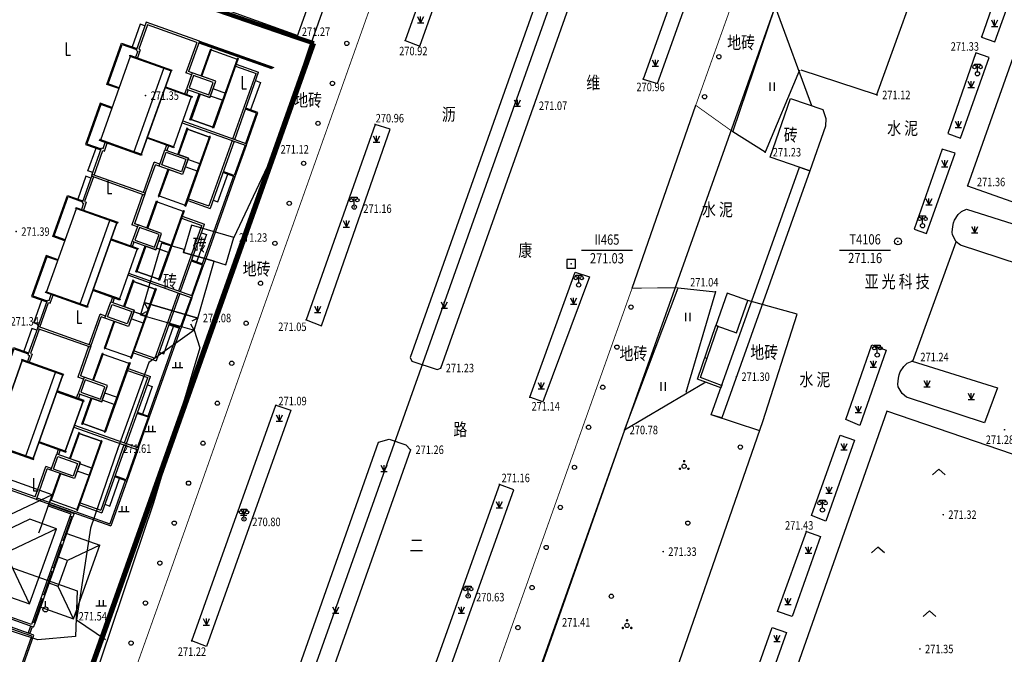
# Model space of a CAD drawing. Units: millimetres. Extents: x 0 to 1101997514, y 0 to 2403595201.
# Drawn here: x 1100484975 to 1100600872, y 2403089058 to 2403163740 of the extents above; entities that cross this region are included whole.
import ezdxf
from ezdxf.enums import TextEntityAlignment as Align

# ---------------------------------------------------------------- set-up
doc = ezdxf.new("R2010")
doc.units = ezdxf.units.MM
doc.header["$LTSCALE"] = 5000
doc.header["$MEASUREMENT"] = 0
doc.linetypes.add('DASH', pattern=[0.35, 0.25, -0.1])
for name, color, linetype in [('GCD', 250, 'Continuous'), ('JZ_地形-RefEdit0', 250, 'Continuous'), ('JZ_用地红线', 1, 'DASH'), ('地形', 250, 'Continuous')]:
    doc.layers.add(name, color=color, linetype=linetype)
doc.styles.add('hz', font='txt', dxfattribs={"width": 0.7, "bigfont": 'hztxt'})

# ---------------------------------------------------------------- blocks, each defined once
blk = doc.blocks.new('gc097')
for p, q in [((-0.7, 2), (-0.7, 2.3)), ((-0.7, 2.3), (0.7, 2.3)), ((0, 0.5), (0, 2.3)), ((0.7, 2.3), (0.7, 2))]:
    blk.add_line(p, q)
for centre, radius in [((-0.7, 1.6), 0.4), ((0, 0), 0.5), ((0.73, 1.6), 0.4)]:
    blk.add_circle(centre, radius)
blk = doc.blocks.new('gc254')
at = {"const_width": 0.3}
for points in [[(-0.15, 1.2, 1), (0.15, 1.2, 1)], [(-1.15, -0.6, 1), (-0.85, -0.6, 1)], [(0.85, -0.6, 1), (1.15, -0.6, 1)]]:
    blk.add_lwpolyline(points, format="xyb", close=True, dxfattribs=at)
blk.add_circle((0, 0), 0.5)
blk = doc.blocks.new('gc170')
at = {"linetype": 'Continuous'}
blk.add_circle((0, 0), 0.5, dxfattribs=at)
blk = doc.blocks.new('gc124')
for p, q in [((-0.75, 1.5), (0, 0)), ((-0.75, 0), (0.75, 0)), ((0, 0), (0, 1.5)), ((0, 0), (0.75, 1.5))]:
    blk.add_line(p, q)
blk = doc.blocks.new('gc119')
for p, q in [((-1.25, 0), (1.25, 0)), ((-0.5, 1.3), (-0.5, 0)), ((0.5, 1.3), (0.5, 0))]:
    blk.add_line(p, q)
blk = doc.blocks.new('gc125')
blk.add_line((0, 0.6), (0, 1.9))
blk.add_circle((0, 0), 0.6)
blk = doc.blocks.new('gc205')
for p, q in [((0, 3), (0, 0)), ((0, 0), (1, 0))]:
    blk.add_line(p, q)
blk = doc.blocks.new('gc122')
blk.add_circle((0, 0), 0.5)
blk = doc.blocks.new('gc121')
for p, q in [((-0.5, -1), (-0.5, 1)), ((0.5, -1), (0.5, 1))]:
    blk.add_line(p, q)
blk = doc.blocks.new('gc211')
for p, q in [((0, 0), (-1.5, -1.32)), ((1.5, -1.32), (0, 0))]:
    blk.add_line(p, q)
blk = doc.blocks.new('gc115')
blk.add_lwpolyline([(-1, -1), (1, -1), (1, 1), (-1, 1)], close=True)
blk.add_point((0, 0))
blk = doc.blocks.new('gc117')
blk.add_circle((0, 0), 0.8)
blk.add_point((0, 0))
blk = doc.blocks.new('GC200')
at = {"linetype": 'Continuous', "const_width": 0.2, "flags": 128}
blk.add_lwpolyline([(-0.1, 0, 1), (0.1, 0, 1)], format="xyb", close=True, dxfattribs=at)
blk = doc.blocks.new('A$C737A0920')
at = {"layer": 'JZ_地形-RefEdit0', "const_width": 500, "flags": 128}
blk.add_lwpolyline([(145704, -211481), (145704, -211481), (145345, -211370), (141622, -210067), (138381, -208770), (95743, -193939), (-42719, -145817), (-50006, -143084), (-7287, -21628), (0, 0), (16424, -5914), (77609, -27854), (148262, -53012), (170286, -60765), (193789, -68863), (196154, -69650)], dxfattribs=at)
at = {"layer": 'JZ_用地红线', "ltscale": 5, "const_width": 500, "flags": 128}
blk.add_lwpolyline([(145699, -211495), (196155, -69650)], dxfattribs=at)
at = {"layer": '地形'}
for p, q in [((176404, -67166), (175218, -70501)), ((182660, -69391), (176404, -67166)), ((176550, -67472), (175524, -70356)), ((182353, -69537), (176550, -67472)), ((182353, -69537), (181080, -73117)), ((182660, -69391), (181386, -72971)), ((182620, -69504), (191269, -72581)), ((182660, -69391), (191422, -72508)), ((182660, -69391), (191422, -72508)), ((175406, -70568), (175151, -71284)), ((175218, -70501), (175406, -70568)), ((175713, -70423), (175377, -71365)), ((175524, -70356), (175713, -70423)), ((182593, -69580), (191167, -72629)), ((182856, -73494), (183996, -70291)), ((182950, -73528), (184090, -70324)), ((183996, -70291), (184090, -70324)), ((184056, -70419), (187109, -71504)), ((171054, -81014), (174552, -71177)), ((174458, -71144), (174492, -71050)), ((174458, -71144), (178368, -72535)), ((174492, -71050), (179429, -72806)), ((187237, -71444), (184321, -79641)), ((187143, -71410), (185735, -75367)), ((187143, -71410), (187237, -71444)), ((174949, -82505), (178515, -72481)), ((175831, -82713), (179329, -72877)), ((178594, -72615), (179395, -72900)), ((179429, -72806), (179395, -72900)), ((181820, -73126), (181386, -72971)), ((186922, -72329), (189334, -73187)), ((187002, -72103), (189640, -73041)), ((181739, -73352), (181080, -73117)), ((186599, -80875), (189334, -73187)), ((186825, -80956), (189640, -73041)), ((178626, -74855), (181801, -75984)), ((178659, -74761), (181834, -75890)), ((180949, -75575), (181136, -75048)), ((181175, -75656), (181362, -75128)), ((185779, -75542), (184271, -75006)), ((181706, -75951), (179615, -81830)), ((181551, -78655), (182644, -75584)), ((181645, -78689), (182738, -75617)), ((181834, -75890), (181801, -75984)), ((185477, -76390), (183970, -75854)), ((185655, -75593), (184227, -79607)), ((180701, -78777), (188239, -81458)), ((181645, -78689), (181551, -78655)), ((184260, -79513), (181679, -78595)), ((181203, -79635), (180110, -82707)), ((181297, -79669), (180204, -82740)), ((180621, -79004), (188158, -81685)), ((181297, -79669), (181203, -79635)), ((183845, -80681), (181263, -79763)), ((184321, -79641), (184227, -79607)), ((170926, -81074), (170960, -80980)), ((175863, -82831), (170926, -81074)), ((174870, -82371), (170960, -80980)), ((179676, -81958), (176501, -80828)), ((179710, -81864), (176534, -80734)), ((181057, -88817), (183973, -80620)), ((182451, -84601), (183878, -80587)), ((186519, -81101), (183784, -88790)), ((183973, -80620), (183878, -80587)), ((169996, -85180), (171142, -81958)), ((170263, -85148), (171288, -82265)), ((171142, -81958), (171331, -82025)), ((171288, -82265), (171477, -82332)), ((171331, -82025), (171586, -81309)), ((171477, -82332), (171812, -81389)), ((178790, -81643), (178603, -82170)), ((179016, -81723), (178829, -82251)), ((179710, -81864), (179676, -81958)), ((186745, -81182), (183930, -89096)), ((188158, -81685), (188239, -81458)), ((175897, -82736), (175096, -82451)), ((175897, -82736), (175863, -82831)), ((182817, -83871), (181309, -83335)), ((176067, -87212), (177340, -83632)), ((176252, -87406), (177486, -83938)), ((176252, -87406), (177486, -83938)), ((177999, -83866), (177340, -83632)), ((177919, -84092), (177486, -83938)), ((177919, -84092), (177486, -83938)), ((178955, -84461), (177816, -87665)), ((179050, -84495), (177910, -87698)), ((182515, -84719), (181007, -84183)), ((170037, -85067), (168850, -88403)), ((170182, -85374), (169157, -88257)), ((176212, -87519), (169956, -85293)), ((176212, -87519), (169956, -85293)), ((176212, -87519), (169956, -85293)), ((176293, -87292), (170037, -85067)), ((176293, -87292), (170037, -85067)), ((180963, -88784), (182370, -84827)), ((186663, -85292), (182990, -95618)), ((186851, -85359), (183178, -95685)), ((175986, -87438), (174713, -91018)), ((176293, -87292), (175019, -90873)), ((177816, -87665), (177910, -87698)), ((177944, -87604), (180996, -88690)), ((181372, -87932), (183784, -88790)), ((164687, -98915), (168185, -89079)), ((168091, -89045), (168124, -88951)), ((168091, -89045), (172001, -90436)), ((168124, -88951), (173061, -90707)), ((169039, -88470), (168784, -89186)), ((168850, -88403), (169039, -88470)), ((169345, -88324), (169010, -89266)), ((169157, -88257), (169345, -88324)), ((176489, -91396), (177628, -88192)), ((176583, -91429), (177723, -88226)), ((177628, -88192), (177723, -88226)), ((177628, -88192), (177723, -88226)), ((177689, -88320), (180742, -89406)), ((177689, -88320), (180742, -89406)), ((180963, -88784), (181057, -88817)), ((181292, -88158), (183930, -89096)), ((168582, -100407), (172148, -90382)), ((180869, -89345), (177954, -97542)), ((180775, -89311), (179368, -93269)), ((180554, -90231), (182966, -91088)), ((180635, -90004), (183273, -90943)), ((180775, -89311), (180869, -89345)), ((180775, -89311), (180869, -89345)), ((169463, -100614), (172962, -90778)), ((172227, -90516), (173028, -90801)), ((173061, -90707), (173028, -90801)), ((175372, -91253), (174713, -91018)), ((175453, -91027), (175019, -90873)), ((180232, -98777), (182966, -91088)), ((180458, -98857), (183273, -90943)), ((172292, -92662), (175467, -93792)), ((172258, -92756), (175433, -93886)), ((175339, -93852), (173248, -99731)), ((174581, -93477), (174769, -92949)), ((174807, -93557), (174995, -93029)), ((175184, -96557), (176276, -93485)), ((175278, -96590), (176371, -93519)), ((175467, -93792), (175433, -93886)), ((179110, -94291), (177603, -93755)), ((179287, -93495), (177860, -97508)), ((179412, -93443), (177904, -92907)), ((174253, -96905), (181791, -99586)), ((174334, -96679), (181871, -99360)), ((175278, -96590), (175184, -96557)), ((177893, -97414), (175312, -96496)), ((174835, -97536), (173743, -100608)), ((174930, -97570), (173837, -100641)), ((174930, -97570), (174835, -97536)), ((177478, -98582), (174896, -97664)), ((176084, -102502), (177511, -98488)), ((177605, -98522), (177511, -98488)), ((177954, -97542), (177860, -97508)), ((164559, -98976), (164592, -98882)), ((169496, -100732), (164559, -98976)), ((168502, -100272), (164592, -98882)), ((164964, -99926), (165218, -99210)), ((165109, -100233), (165444, -99291)), ((173309, -99859), (170134, -98730)), ((173342, -99765), (170167, -98636)), ((172423, -99544), (172235, -100072)), ((172649, -99625), (172462, -100152)), ((174690, -106719), (177605, -98522)), ((180151, -99003), (177417, -106691)), ((180378, -99083), (177563, -106997)), ((181791, -99586), (181871, -99360)), ((163629, -103082), (164775, -99859)), ((163895, -103049), (164921, -100166)), ((164775, -99859), (164964, -99926)), ((164921, -100166), (165109, -100233)), ((169529, -100638), (168728, -100353)), ((169529, -100638), (169496, -100732)), ((173342, -99765), (173309, -99859)), ((169699, -105113), (170973, -101533)), ((169885, -105307), (171118, -101840)), ((169885, -105307), (171118, -101840)), ((171632, -101768), (170973, -101533)), ((171552, -101994), (171118, -101840)), ((171552, -101994), (171118, -101840)), ((176449, -101772), (174942, -101236)), ((163629, -103082), (162483, -106304)), ((169925, -105194), (163669, -102969)), ((169925, -105194), (163669, -102969)), ((172588, -102362), (171449, -105566)), ((172682, -102396), (171543, -105599)), ((174596, -106685), (176003, -102728)), ((176148, -102620), (174640, -102084)), ((163815, -103275), (162790, -106158)), ((169845, -105420), (163589, -103195)), ((169845, -105420), (163589, -103195)), ((176622, -113520), (180295, -103193)), ((176811, -113587), (180484, -103260)), ((169619, -105340), (168345, -108920)), ((169885, -105307), (168652, -108774)), ((169885, -105307), (168652, -108774)), ((162671, -106371), (162417, -107087)), ((162483, -106304), (162671, -106371)), ((162978, -106225), (162643, -107167)), ((162790, -106158), (162978, -106225)), ((170122, -109297), (171261, -106093)), ((170216, -109330), (171355, -106127)), ((171261, -106093), (171355, -106127)), ((171322, -106221), (174374, -107307)), ((171449, -105566), (171543, -105599)), ((171576, -105505), (174629, -106591)), ((174924, -106059), (177563, -106997)), ((175005, -105833), (177417, -106691)), ((161818, -106980), (158319, -116816)), ((161757, -106852), (161724, -106947)), ((165634, -108337), (161724, -106947)), ((166694, -108608), (161757, -106852)), ((174502, -107246), (171587, -115443)), ((174408, -107213), (173000, -111170)), ((174408, -107213), (174502, -107246)), ((174596, -106685), (174690, -106719)), ((162215, -118308), (165780, -108283)), ((163096, -118516), (166595, -108679)), ((166661, -108703), (165860, -108418)), ((166661, -108703), (166694, -108608)), ((169005, -109154), (168345, -108920)), ((169085, -108928), (168652, -108774)), ((169085, -108928), (168652, -108774)), ((174091, -116758), (176906, -108844)), ((174187, -108132), (176599, -108990)), ((174268, -107906), (176906, -108844)), ((173865, -116678), (176599, -108990)), ((169066, -111787), (165891, -110658)), ((169100, -111693), (165924, -110564)), ((168214, -111378), (168402, -110850)), ((168440, -111458), (168628, -110931)), ((173044, -111345), (171537, -110809)), ((166881, -117633), (168972, -111754)), ((168817, -114458), (169909, -111386)), ((168911, -114491), (170003, -111420)), ((169066, -111787), (169100, -111693)), ((172743, -112193), (171235, -111657)), ((172920, -111396), (171492, -115410)), ((167967, -114580), (175504, -117261)), ((168911, -114491), (168817, -114458)), ((171526, -115315), (168944, -114397)), ((168468, -115438), (167376, -118509)), ((168562, -115471), (167470, -118543)), ((167886, -114806), (175424, -117487)), ((168562, -115471), (168468, -115438)), ((171110, -116484), (168529, -115566)), ((171587, -115443), (171492, -115410)), ((158192, -116877), (163129, -118633)), ((158225, -116783), (162135, -118174)), ((163766, -116631), (166941, -117761)), ((163800, -116537), (166975, -117666)), ((168323, -124620), (171238, -116423)), ((169716, -120403), (171144, -116390)), ((173784, -116904), (171050, -124592)), ((171238, -116423), (171144, -116390)), ((174010, -116985), (171195, -124899)), ((165348, -122777), (150933, -117649)), ((166056, -117445), (165868, -117973)), ((166282, -117526), (166094, -118054)), ((166941, -117761), (166975, -117666)), ((175504, -117261), (175424, -117487)), ((162361, -118254), (163162, -118539)), ((163129, -118633), (163162, -118539)), ((170082, -119674), (168574, -119137)), ((163332, -123015), (164605, -119434)), ((163478, -123321), (164751, -119741)), ((165265, -119669), (164605, -119434)), ((165184, -119895), (164751, -119741)), ((166221, -120264), (165081, -123467)), ((166315, -120297), (165176, -123501)), ((169780, -120522), (168273, -119985)), ((163478, -123321), (157222, -121096)), ((163332, -123015), (157528, -120950)), ((168228, -124586), (169636, -120629)), ((173928, -121095), (172118, -126182)), ((174117, -121162), (172240, -126438)), ((165348, -122777), (160366, -125144)), ((164142, -126168), (165348, -122777)), ((163478, -123321), (172240, -126438)), ((163545, -123133), (172118, -126182)), ((164946, -123907), (167914, -124963)), ((165081, -123467), (165176, -123501)), ((165209, -123406), (168262, -124492)), ((168557, -123960), (171195, -124899)), ((168638, -123734), (171050, -124592)), ((167517, -125034), (162892, -138036)), ((164879, -124096), (167517, -125034)), ((168228, -124586), (168323, -124620)), ((162692, -125653), (159676, -127086)), ((165837, -126772), (162692, -125653)), ((164142, -126168), (163739, -127299)), ((167605, -125384), (166616, -128163)), ((166758, -128213), (167746, -125434)), ((167605, -125384), (167416, -125317)), ((165837, -126772), (156847, -131045)), ((162687, -135628), (158414, -126637)), ((162687, -135628), (165837, -126772)), ((167076, -127318), (170939, -128692)), ((166449, -128634), (165477, -131366)), ((166449, -128634), (166260, -128567)), ((166616, -128163), (166428, -128096)), ((164479, -134620), (166590, -128684)), ((170939, -128692), (167139, -130498)), ((167856, -137360), (170939, -128692)), ((166050, -133561), (167139, -130498)), ((167139, -130498), (166079, -130121)), ((165309, -131837), (164337, -134570)), ((165309, -131837), (165121, -131770)), ((165477, -131366), (165288, -131299)), ((166050, -133561), (164990, -133183)), ((167856, -137360), (166050, -133561)), ((159542, -134509), (162687, -135628)), ((164170, -135041), (163181, -137820)), ((163323, -137871), (164311, -135091)), ((164170, -135041), (163981, -134974)), ((164337, -134570), (164149, -134503)), ((163993, -135986), (167856, -137360)), ((163155, -138342), (160187, -137286)), ((162892, -138036), (160254, -137098)), ((163181, -137820), (162993, -137753)), ((163155, -138342), (163323, -137871)), ((163323, -137871), (163181, -137820)), ((162928, -139428), (159818, -138322)), ((163183, -139307), (159885, -138134)), ((162524, -139072), (162825, -138224)), ((162712, -139139), (163014, -138291)), ((159252, -149761), (162928, -139428)), ((159374, -150017), (163183, -139307))]:
    blk.add_line(p, q, dxfattribs=at)
for points in [[(176250, -67599), (175684, -67398), (174733, -70074), (175298, -70275)], [(173199, -74984), (171785, -74481), (173508, -69638), (175298, -70275)], [(173239, -74871), (171939, -74408), (173581, -69792), (175258, -70388)], [(189285, -74040), (189850, -74241), (188698, -77482), (188132, -77281)], [(172408, -77207), (170994, -76705), (169272, -81547), (171062, -82184)], [(172367, -77320), (171067, -76858), (169425, -81475), (171102, -82071)], [(188125, -81418), (189392, -77857), (188092, -77394)], [(188239, -81458), (189545, -77784), (188132, -77281)], [(170110, -84860), (169545, -84659), (170497, -81983), (171062, -82184)], [(188158, -81685), (186851, -85359), (185438, -84856)], [(188045, -81644), (186778, -85206), (185478, -84743)], [(169882, -85501), (169317, -85300), (168365, -87975), (168931, -88176)], [(184285, -88097), (184850, -88299), (186003, -85057), (185438, -84856)], [(166831, -92885), (165418, -92383), (167141, -87540), (168931, -88176)], [(166872, -92772), (165571, -92310), (167213, -87693), (168890, -88290)], [(182918, -91942), (183483, -92143), (182330, -95384), (181765, -95183)], [(166040, -95109), (164627, -94606), (162905, -99449), (164695, -100086)], [(166000, -95222), (164700, -94759), (163058, -99376), (164735, -99972)], [(181758, -99320), (183025, -95758), (181725, -95296)], [(181871, -99360), (183178, -95685), (181765, -95183)], [(181791, -99586), (180484, -103260), (179071, -102758)], [(181678, -99546), (180411, -103107), (179111, -102645)], [(163743, -102761), (163178, -102560), (164129, -99884), (164695, -100086)], [(177918, -105999), (178483, -106200), (179636, -102959), (179071, -102758)], [(163515, -103402), (162950, -103201), (161998, -105877), (162563, -106078)], [(160464, -110787), (159051, -110284), (160773, -105441), (162563, -106078)], [(160504, -110673), (159204, -110211), (160846, -105594), (162523, -106191)], [(176550, -109843), (177116, -110044), (175963, -113285), (175398, -113084)], [(175391, -117221), (176658, -113659), (175357, -113197)], [(175504, -117261), (176811, -113587), (175398, -113084)], [(175424, -117487), (174117, -121162), (172703, -120659)], [(175310, -117447), (174044, -121008), (172743, -120546)], [(171550, -123900), (172116, -124101), (173269, -120860), (172703, -120659)], [(167914, -124963), (167746, -125434), (167605, -125384)], [(166449, -128634), (166590, -128684), (166758, -128213), (166616, -128163)], [(165309, -131837), (165403, -131871), (165571, -131400), (165477, -131366)], [(164170, -135041), (164311, -135091), (164479, -134620), (164337, -134570)]]:
    blk.add_lwpolyline(points, dxfattribs=at)
for points in [[(183970, -75854), (184590, -74111), (182950, -73528), (184056, -70419), (187109, -71504), (185383, -76357)], [(171054, -81014), (174552, -71177), (179329, -72877), (175831, -82713)], [(181820, -73126), (181136, -75048), (183906, -76033), (184590, -74111)], [(181966, -73432), (181443, -74902), (183761, -75726), (184283, -74257)], [(176534, -80734), (178626, -74855), (181706, -75951), (179615, -81830)], [(182738, -75617), (181679, -78595), (184260, -79513), (185383, -76357), (183970, -75854), (183906, -76033)], [(180204, -82740), (181263, -79763), (183845, -80681), (182722, -83837), (181309, -83335), (181373, -83156)], [(177919, -84092), (178603, -82170), (181373, -83156), (180689, -85078)], [(181309, -83335), (180689, -85078), (179050, -84495), (177944, -87604), (180996, -88690), (182722, -83837)], [(178226, -83947), (178748, -82477), (181066, -83301), (180543, -84771)], [(164687, -98915), (168185, -89079), (172962, -90778), (169463, -100614)], [(177603, -93755), (178223, -92012), (176583, -91429), (177689, -88320), (180742, -89406), (179016, -94258)], [(175453, -91027), (174769, -92949), (177539, -93934), (178223, -92012)], [(175598, -91333), (175075, -92803), (177393, -93628), (177916, -92158)], [(170167, -98636), (172258, -92756), (175339, -93852), (173248, -99731)], [(176371, -93519), (175312, -96496), (177893, -97414), (179016, -94258), (177603, -93755), (177539, -93934)], [(173837, -100641), (174896, -97664), (177478, -98582), (176355, -101739), (174942, -101236), (175005, -101057)], [(171552, -101994), (172235, -100072), (175005, -101057), (174322, -102979)], [(171858, -101848), (172381, -100378), (174699, -101203), (174176, -102673)], [(174942, -101236), (174322, -102979), (172682, -102396), (171576, -105505), (174629, -106591), (176355, -101739)], [(171235, -111657), (171855, -109913), (170216, -109330), (171322, -106221), (174374, -107307), (172649, -112159)], [(158319, -116816), (161818, -106980), (166595, -108679), (163096, -118516)], [(169085, -108928), (168402, -110850), (171172, -111836), (171855, -109913)], [(169231, -109235), (168708, -110705), (171026, -111529), (171549, -110059)], [(163800, -116537), (165891, -110658), (168972, -111754), (166881, -117633)], [(170003, -111420), (168944, -114397), (171526, -115315), (172649, -112159), (171235, -111657), (171172, -111836)], [(167470, -118543), (168529, -115566), (171110, -116484), (169988, -119640), (168574, -119137), (168638, -118958)], [(165184, -119895), (165868, -117973), (168638, -118958), (167954, -120880)], [(168574, -119137), (167954, -120880), (166315, -120297), (165209, -123406), (168262, -124492), (169988, -119640)], [(165491, -119749), (166014, -118280), (168332, -119104), (167809, -120574)]]:
    blk.add_lwpolyline(points, close=True, dxfattribs=at)
blk = doc.blocks.new('A$C1F9D64AC')
at = {"layer": '地形'}
for p, q in [((437085, 113956), (289046, -302689)), ((244793, -277896), (380428, 103841)), ((248722, -341509), (393907, 67104))]:
    blk.add_line(p, q, dxfattribs=at)

msp = doc.modelspace()

# ---------------------------------------------------------------- linework, layer by layer
at = {"layer": '地形'}
for p, q in [((1100515980.414246, 2403162180.671383), (1100516082.713331, 2403162462.690703)), ((1100551096.805581, 2403136606.368108), (1100557096.805581, 2403136606.368108)), ((1100581487.812276, 2403136636.618367), (1100587487.812276, 2403136636.618367)), ((1100499630.057909, 2403130464.356518), (1100500015.279901, 2403129763.211728)), ((1100499211.199497, 2403129024.024046), (1100499912.344288, 2403129409.246038)), ((1100505512.141589, 2403127191.667528), (1100505126.919597, 2403127892.812318)), ((1100505931, 2403128632), (1100505229.85521, 2403128246.778008)), ((1100567207.259178, 2403127655.018), (1100566923.678298, 2403127752.905102)), ((1100565898.122191, 2403123862.422158), (1100565614.541312, 2403123960.309261)), ((1100567600.088562, 2403120708.796933), (1100567495.321151, 2403120427.68523)), ((1100567670.207311, 2403120905.555687), (1100567568.87631, 2403120621.212887))]:
    msp.add_line(p, q, dxfattribs=at)
at = {"layer": '地形', "flags": 128}
for points in [[(1100614260.736163, 2403278574.250706), (1100588509.589219, 2403205954.634709), (1100573905.92112, 2403165239.213923), (1100578188.779881, 2403153624.218077)], [(1100322993.233156, 2403231320.520677), (1100349993, 2403221495), (1100366224, 2403215543), (1100493211, 2403170440), (1100517595, 2403161595)], [(1100323095.824532, 2403231602.433801), (1100350095.938886, 2403221776.786661), (1100366325.849771, 2403215825.186046), (1100493312.35476, 2403170722.361863), (1100517695.260414, 2403161877.758824)], [(1100517595, 2403161595), (1100526368, 2403186337), (1100533864, 2403207676)], [(1100677574.541508, 2403179292.878242), (1100612660.701699, 2403201690.885191), (1100603776.694397, 2403205212.663781), (1100597078.293353, 2403186507.033948), (1100592231.040026, 2403172593.239145), (1100585815.974742, 2403154899.683248), (1100576961.108856, 2403157796.297374)], [(1100576767, 2403157806), (1100572726, 2403148155), (1100568930, 2403150537), (1100573906, 2403165239)], [(1100517595, 2403161595), (1100519240, 2403161064), (1100515078, 2403148486), (1100510184, 2403138107)], [(1100557062.322463, 2403132145.863392), (1100564550, 2403153663)], [(1100590093, 2403123572), (1100595215.09925, 2403137614.50375)], [(1100556171, 2403115454), (1100562480, 2403132198), (1100566880, 2403131710), (1100563383.246809, 2403119856.262691)], [(1100573941, 2403029226), (1100545686, 2403039412), (1100572449, 2403116470), (1100576488.235862, 2403129086.56262), (1100570668, 2403130689)], [(1100567495.321151, 2403120427.68523), (1100564748.508118, 2403121451.393905), (1100566923.678298, 2403127752.905102)], [(1100567600.088562, 2403120708.796933), (1100565127.619468, 2403121630.260473), (1100567207.259178, 2403127655.018)], [(1100505512.141589, 2403127191.667528), (1100506187.593529, 2403125116.098599), (1100500718, 2403106888), (1100493351, 2403084998), (1100488336, 2403071694), (1100486104.906077, 2403065483.089272)], [(1100505512.141589, 2403127191.667528), (1100500176, 2403123412), (1100496541, 2403113264), (1100493308, 2403103920), (1100491663, 2403093117), (1100495060.764918, 2403090797.828188)], [(1100565730.102463, 2403121085.563892), (1100556185.255766, 2403115454.411551), (1100548216.484591, 2403092805.088458), (1100538850.785601, 2403066422.831752), (1100531920, 2403047068), (1100521265, 2403017003), (1100516290.118371, 2403002762.804052)], [(1100572085.033265, 2403115371.091939), (1100566370.754325, 2403117259.187867)]]:
    msp.add_lwpolyline(points, dxfattribs=at)
at = {"layer": '地形', "const_width": 100, "flags": 128}
for points in [[(1100568930, 2403150537), (1100564550, 2403153663), (1100573100, 2403177564), (1100583961, 2403207867), (1100601266.737693, 2403257944.90218)], [(1100438037, 2402935844), (1100444903, 2402936256), (1100461963, 2402984266), (1100473907, 2403018064), (1100502537, 2403098347), (1100513963, 2403130662), (1100531010, 2403178618), (1100542099, 2403209477), (1100536026.55007, 2403213592.304583)], [(1100487575.607682, 2402936322.548064), (1100487976.834461, 2402937652.10533), (1100488299, 2402938890), (1100511253, 2403003409), (1100557062.322463, 2403132145.863392)], [(1100557062.322463, 2403132145.863392), (1100562480, 2403132198)]]:
    msp.add_lwpolyline(points, dxfattribs=at)
at = {"layer": '地形', "flags": 128}
for points in [[(1100530342, 2403161283), (1100532084.532146, 2403160621.467909), (1100548293.110579, 2403206082.660122), (1100546567, 2403206780)], [(1100558295, 2403189704), (1100558016.356739, 2403190403.534282), (1100555376.26619, 2403191200.200815), (1100554663.160046, 2403190951.901062), (1100530949.430529, 2403123996.356308), (1100531118.258095, 2403123538.492829), (1100534114.984115, 2403122558.701505), (1100534530, 2403122744)], [(1100612271, 2403188652), (1100596555, 2403144185), (1100620177, 2403135822), (1100635916.856375, 2403180280.554023)], [(1100558358, 2403156758), (1100560064.02285, 2403156235.535636), (1100570508.543363, 2403185520.648535), (1100568828, 2403186087)], [(1100598180.132158, 2403161703.800679), (1100599764.560724, 2403161137.250584), (1100603181.93679, 2403170614.374058), (1100601473.697509, 2403171183.314634)], [(1100594224.081321, 2403150363.654869), (1100595713.145146, 2403149812.606079), (1100599097.998064, 2403159273.980881), (1100597524.467402, 2403159845.699453)], [(1100579522, 2403153161), (1100579872, 2403152125), (1100579825, 2403151222), (1100577975, 2403145949), (1100573321, 2403147566), (1100575723.487711, 2403154480.766732)], [(1100518697, 2403128429), (1100520482.966911, 2403127699.017118), (1100528580.058789, 2403150856.52796), (1100526801, 2403151417)], [(1100590261, 2403139078), (1100591712.361291, 2403138597.667563), (1100595084.125128, 2403148034.384827), (1100593568.528636, 2403148509.472456)], [(1100577975, 2403145949), (1100567613.486514, 2403116874.892984), (1100566370.754325, 2403117259.187867), (1100576749.94556, 2403146384.019103)], [(1100596426.09925, 2403141449.50375), (1100606450.09925, 2403138283.503749), (1100604935.09925, 2403134181.503749), (1100595727.09925, 2403137206.503749), (1100595215.09925, 2403137614.50375), (1100594776.380371, 2403138418.501756), (1100594722.918381, 2403138732.346096), (1100594794.09925, 2403139421.50375), (1100594887.061074, 2403139830.362498), (1100595003.234252, 2403140160.733818), (1100595434.682823, 2403140811.989259), (1100595819.213109, 2403141183.393667)], [(1100507873.168905, 2403135310.555009), (1100509254, 2403134909), (1100510184, 2403138107), (1100505190.847429, 2403139559.042492), (1100504260.847429, 2403136361.042492)], [(1100504353.130606, 2403136678.377547), (1100501664.509991, 2403137460.246582), (1100499630.057909, 2403130464.356518), (1100505931, 2403128632), (1100507873.168905, 2403135310.555009), (1100504260.847429, 2403136361.042492)], [(1100545008, 2403119300), (1100550349, 2403134039), (1100552042, 2403133497), (1100546536.902646, 2403118773.708611)], [(1100569336, 2403126899), (1100570668, 2403130689), (1100568269, 2403131541), (1100566924.558419, 2403127755.418603)], [(1100505931, 2403128632), (1100499630.057909, 2403130464.356518), (1100499211.199497, 2403129024.024046), (1100505512.141589, 2403127191.667528)], [(1100585276, 2403125477), (1100586980, 2403124865), (1100583850.300416, 2403116003.646178), (1100582204.132571, 2403116678.679481)], [(1100590043, 2403123572), (1100600067, 2403120406), (1100598552, 2403116304), (1100589344, 2403119329), (1100588832, 2403119737), (1100588393.281121, 2403120540.998007), (1100588339.819131, 2403120854.842347), (1100588411, 2403121544), (1100588503.961824, 2403121952.858748), (1100588620.135002, 2403122283.230068), (1100589051.583573, 2403122934.485509), (1100589436.113859, 2403123305.889918)], [(1100505218, 2403090644), (1100515142, 2403118373), (1100516899.850122, 2403117772.099771), (1100506953.311483, 2403089970.669246)], [(1100610798, 2403109552), (1100587049, 2403117683), (1100574236, 2403081314), (1100597911.066259, 2403072973.143117)], [(1100581563.391856, 2403114863.896754), (1100583233.601967, 2403114273.063133), (1100579852.042622, 2403104727.457726), (1100578168.872867, 2403105397.190543)], [(1100500591.897075, 2403038627.22896), (1100527204.496158, 2403114009.199018), (1100528460.594456, 2403114381.067108), (1100530438.002692, 2403113727.740041), (1100530961, 2403113130), (1100504197, 2403037352)], [(1100445241.734779, 2403105412.402619), (1100447363.796302, 2403111195.045732), (1100451993.752254, 2403110616.780311), (1100491734.216059, 2403096545.68281), (1100491541.301375, 2403091148.549978), (1100487104.260107, 2403090763.039698), (1100448328.369722, 2403103484.854915)], [(1100531601, 2403081511), (1100533309.161633, 2403080875.731856), (1100543143.43095, 2403108398.120461), (1100541435, 2403109053)], [(1100577572.188272, 2403103501.134776), (1100579217.199997, 2403102919.215035), (1100575884.043836, 2403093495.536556), (1100574178.245199, 2403094078.230405)], [(1100573536.86008, 2403092215.746554), (1100575220.21713, 2403091620.262229), (1100571869.324146, 2403082133.314878), (1100570171.591465, 2403082735.955938)]]:
    msp.add_lwpolyline(points, close=True, dxfattribs=at)

# ---------------------------------------------------------------- block references
at = {"layer": '地形'}
for name, p in [('A$C1F9D64AC', (1100163335, 2403126010)), ('A$C737A0920', (1100323461.811831, 2403230608.518199))]:
    msp.add_blockref(name, p, dxfattribs=at)
at = {"layer": '地形', "xscale": 500, "yscale": 500, "zscale": 1000}
for name, p in [('gc124', (1100532164.919167, 2403163383.560408)), ('gc124', (1100599727.00563, 2403162957.651332)), ('gc205', (1100490459.168125, 2403159549.55583)), ('gc124', (1100559805.421215, 2403158256.494587)), ('gc097', (1100597713, 2403157370)), ('gc205', (1100511160.511123, 2403155611.660203)), ('gc124', (1100596969.423187, 2403155773.579997)), ('gc121', (1100573566.350671, 2403155850.323916)), ('gc124', (1100543567.864251, 2403153572.745298)), ('gc124', (1100595461.624927, 2403151053.01104)), ('gc124', (1100526975.936337, 2403149314.710544)), ('gc124', (1100593858.342688, 2403146439.763508)), ('gc205', (1100495334.097397, 2403143270.944309)), ('gc097', (1100524352.20697, 2403141691.742448)), ('gc124', (1100591991.526906, 2403141953.10435)), ('gc097', (1100591246, 2403139492)), ('gc124', (1100523437.170558, 2403139340.443666)), ('gc124', (1100597394.176224, 2403138664.773374)), ('gc117', (1100588357, 2403137656)), ('gc115', (1100549886, 2403135009)), ('gc097', (1100550774.314711, 2403132531.735451)), ('gc124', (1100550173.769701, 2403130245.820274)), ('gc124', (1100520048.996622, 2403129273.484581)), ('gc124', (1100534943.666462, 2403129790.419833)), ('gc205', (1100491782.084467, 2403128031.556952)), ('gc121', (1100563652.166445, 2403128746.581658)), ('gc097', (1100585913, 2403124281)), ('gc119', (1100503565.208457, 2403122806.134567)), ('gc124', (1100585471.084316, 2403122831.549887)), ('gc124', (1100546367.691375, 2403120302.59205)), ('gc121', (1100560749.455865, 2403120568.844273)), ('gc124', (1100591779.978462, 2403120527.156491)), ('gc124', (1100596982.965026, 2403119052.906826)), ('gc124', (1100583693.943531, 2403117515.692525)), ('gc124', (1100515549.720155, 2403116506.004349)), ('gc119', (1100500376.291954, 2403115288.529675)), ('gc122', (1100569799.701019, 2403113443.380401)), ('gc124', (1100582008.560385, 2403113125.517845)), ('gc124', (1100527859.195886, 2403110557.551599)), ('gc254', (1100563187.120165, 2403111190.210364)), ('gc211', (1100593160.160412, 2403110828.265354)), ('gc205', (1100486616.520711, 2403108289.015729)), ('gc124', (1100580253.565956, 2403108001.900355)), ('gc124', (1100541421.877049, 2403106279.316457)), ('gc097', (1100579459, 2403106042)), ('gc119', (1100497246.2342, 2403105858.923615)), ('gc097', (1100511377.345503, 2403104978.700989)), ('gc124', (1100511355.239405, 2403105429.794272)), ('gc122', (1100563620.179795, 2403104492.412128)), ('gc124', (1100577824.975508, 2403100946.160354)), ('gc211', (1100586001.868851, 2403101679.128074)), ('gc097', (1100537767.39531, 2403095928.609474)), ('gc125', (1100488000.367644, 2403094342.576243)), ('gc119', (1100494569.877892, 2403094780.363402)), ('gc122', (1100554617.631662, 2403095892.802405)), ('gc124', (1100575396.223181, 2403094927.839632)), ('gc124', (1100522176.40703, 2403093885.762239)), ('gc124', (1100536969.445637, 2403093890.432821)), ('gc211', (1100592064.260753, 2403094160.652793)), ('gc124', (1100506958.052912, 2403092502.927494)), ('gc254', (1100556464.774061, 2403092456.806304)), ('gc124', (1100574101.066051, 2403090574.278504))]:
    msp.add_blockref(name, p, dxfattribs=at)
at = {"layer": '地形'}
ref = msp.add_blockref('GC200', (1100517595, 2403161595), dxfattribs=dict(at, xscale=500, yscale=500, zscale=500))
ref.add_attrib('height', '271.27', dxfattribs={"layer": 'GCD', "linetype": 'Continuous', "height": 1000, "style": 'hz', "width": 0.8}).set_placement((1100518187.672958, 2403162323.094324), align=Align.MIDDLE_LEFT)
at = {"layer": '地形', "zscale": 1000}
for p, xscale, yscale, rotation in [((1100523478.321457, 2403160950.003892), 499.9999998655359, 499.9999998655359, 250.2100078851606), ((1100567271.973319, 2403159382.032435), 500.0000001787961, 500.0000001787961, 70.39129681151567), ((1100521785.453603, 2403156245.304281), 499.9999998655359, 499.9999998655359, 250.2100078851606), ((1100565594, 2403154672), 500.0000001787961, 500.0000001787961, 70.39129681151567), ((1100520092.585748, 2403151540.60467), 499.9999998655359, 499.9999998655359, 250.2100078851606), ((1100518399.717894, 2403146835.905059), 499.9999998655359, 499.9999998655359, 250.2100078851606), ((1100516706.85004, 2403142131.205449), 499.9999998655359, 499.9999998655359, 250.2100078851606), ((1100515013.982186, 2403137426.505838), 499.9999998655359, 499.9999998655359, 250.2100078851606), ((1100513321.114331, 2403132721.806227), 499.9999998655359, 499.9999998655359, 250.2100078851606), ((1100556933, 2403129919), 499.9999999948061, 499.9999999948061, 250.5593798520693), ((1100511628.246477, 2403128017.106616), 499.9999998655359, 499.9999998655359, 250.2100078851606), ((1100555268.851244, 2403125204.065333), 499.9999999948061, 499.9999999948061, 250.5593798520693), ((1100509935.378623, 2403123312.407006), 499.9999998655359, 499.9999998655359, 250.2100078851606), ((1100553604.702488, 2403120489.130666), 499.9999999948061, 499.9999999948061, 250.5593798520693), ((1100508242.510769, 2403118607.707395), 499.9999998655359, 499.9999998655359, 250.2100078851606), ((1100551940.553732, 2403115774.195998), 499.9999999948061, 499.9999999948061, 250.5593798520693), ((1100506549.642914, 2403113903.007784), 499.9999998655359, 499.9999998655359, 250.2100078851606), ((1100550276.404976, 2403111059.261331), 499.9999999948061, 499.9999999948061, 250.5593798520693), ((1100504856.77506, 2403109198.308173), 499.9999998655359, 499.9999998655359, 250.2100078851606), ((1100548612.25622, 2403106344.326663), 499.9999999948061, 499.9999999948061, 250.5593798520693), ((1100503163.907206, 2403104493.608562), 499.9999998655359, 499.9999998655359, 250.2100078851606), ((1100546948.107464, 2403101629.391996), 499.9999999948061, 499.9999999948061, 250.5593798520693), ((1100501471.039351, 2403099788.908951), 499.9999998655359, 499.9999998655359, 250.2100078851606), ((1100545283.958708, 2403096914.457329), 499.9999999948061, 499.9999999948061, 250.5593798520693), ((1100499778.171497, 2403095084.209341), 499.9999998655359, 499.9999998655359, 250.2100078851606), ((1100543619.809952, 2403092199.522661), 499.9999999948061, 499.9999999948061, 250.5593798520693), ((1100498085.303643, 2403090379.50973), 499.9999998655359, 499.9999998655359, 250.2100078851606)]:
    msp.add_blockref('gc170', p, dxfattribs=dict(at, xscale=xscale, yscale=yscale, rotation=rotation))
at = {"layer": '地形'}
ref = msp.add_blockref('GC200', (1100530342, 2403161283), dxfattribs=dict(at, xscale=500, yscale=500, zscale=500))
ref.add_attrib('height', '270.92', dxfattribs={"layer": 'GCD', "linetype": 'Continuous', "height": 1000, "style": 'hz', "width": 0.8}).set_placement((1100529644.803494, 2403160054.400514), align=Align.MIDDLE_LEFT)
ref = msp.add_blockref('GC200', (1100598207, 2403161734), dxfattribs=dict(at, xscale=500, yscale=500, zscale=500))
ref.add_attrib('height', '271.33', dxfattribs={"layer": 'GCD', "linetype": 'Continuous', "height": 1000, "style": 'hz', "width": 0.8}).set_placement((1100594558.010186, 2403160588.070225), align=Align.MIDDLE_LEFT)
ref = msp.add_blockref('GC200', (1100558358, 2403156758), dxfattribs=dict(at, xscale=500, yscale=500, zscale=500))
ref.add_attrib('height', '270.96', dxfattribs={"layer": 'GCD', "linetype": 'Continuous', "height": 1000, "style": 'hz', "width": 0.8}).set_placement((1100557569.832161, 2403155827.377903), align=Align.MIDDLE_LEFT)
ref = msp.add_blockref('GC200', (1100499781.580038, 2403154806.292194), dxfattribs=dict(at, xscale=500, yscale=500, zscale=500))
ref.add_attrib('height', '271.35', dxfattribs={"layer": 'GCD', "linetype": 'Continuous', "height": 1000, "style": 'hz', "width": 0.8}).set_placement((1100500381.580038, 2403154806.292194), align=Align.MIDDLE_LEFT)
ref = msp.add_blockref('GC200', (1100585899, 2403154886), dxfattribs=dict(at, xscale=500, yscale=500, zscale=500))
ref.add_attrib('height', '271.12', dxfattribs={"layer": 'GCD', "linetype": 'Continuous', "height": 1000, "style": 'hz', "width": 0.8}).set_placement((1100586499, 2403154886), align=Align.MIDDLE_LEFT)
ref = msp.add_blockref('GC200', (1100545490, 2403153614), dxfattribs=dict(at, xscale=500, yscale=500, zscale=500))
ref.add_attrib('height', '271.07', dxfattribs={"layer": 'GCD', "linetype": 'Continuous', "height": 1000, "style": 'hz', "width": 0.8}).set_placement((1100546090, 2403153614), align=Align.MIDDLE_LEFT)
ref = msp.add_blockref('GC200', (1100526801, 2403151417), dxfattribs=dict(at, xscale=500, yscale=500, zscale=500))
ref.add_attrib('height', '270.96', dxfattribs={"layer": 'GCD', "linetype": 'Continuous', "height": 1000, "style": 'hz', "width": 0.8}).set_placement((1100526876.398372, 2403152151.664148), align=Align.MIDDLE_LEFT)
ref = msp.add_blockref('GC200', (1100515078, 2403148486), dxfattribs=dict(at, xscale=500, yscale=500, zscale=500))
ref.add_attrib('height', '271.12', dxfattribs={"layer": 'GCD', "linetype": 'Continuous', "height": 1000, "style": 'hz', "width": 0.8}).set_placement((1100515678, 2403148486), align=Align.MIDDLE_LEFT)
ref = msp.add_blockref('GC200', (1100572726, 2403148155), dxfattribs=dict(at, xscale=500, yscale=500, zscale=500))
ref.add_attrib('height', '271.23', dxfattribs={"layer": 'GCD', "linetype": 'Continuous', "height": 1000, "style": 'hz', "width": 0.8}).set_placement((1100573622.188717, 2403148146.238905), align=Align.MIDDLE_LEFT)
ref = msp.add_blockref('GC200', (1100596555, 2403144185), dxfattribs=dict(at, xscale=500, yscale=500, zscale=500))
ref.add_attrib('height', '271.36', dxfattribs={"layer": 'GCD', "linetype": 'Continuous', "height": 1000, "style": 'hz', "width": 0.8}).set_placement((1100597649.972568, 2403144639.354959), align=Align.MIDDLE_LEFT)
ref = msp.add_blockref('GC200', (1100524350, 2403141702), dxfattribs=dict(at, xscale=500, yscale=500, zscale=500))
ref.add_attrib('height', '271.16', dxfattribs={"layer": 'GCD', "linetype": 'Continuous', "height": 1000, "style": 'hz', "width": 0.8}).set_placement((1100525423.053877, 2403141505.504691), align=Align.MIDDLE_LEFT)
ref = msp.add_blockref('GC200', (1100484562.569356, 2403138805.097055), dxfattribs=dict(at, xscale=500, yscale=500, zscale=500))
ref.add_attrib('height', '271.39', dxfattribs={"layer": 'GCD', "linetype": 'Continuous', "height": 1000, "style": 'hz', "width": 0.8}).set_placement((1100485162.569357, 2403138805.097055), align=Align.MIDDLE_LEFT)
ref = msp.add_blockref('GC200', (1100510184, 2403138107), dxfattribs=dict(at, xscale=500, yscale=500, zscale=500))
ref.add_attrib('height', '271.23', dxfattribs={"layer": 'GCD', "linetype": 'Continuous', "height": 1000, "style": 'hz', "width": 0.8}).set_placement((1100510784, 2403138107), align=Align.MIDDLE_LEFT)
ref = msp.add_blockref('GC200', (1100566880, 2403131710), dxfattribs=dict(at, xscale=500, yscale=500, zscale=500))
ref.add_attrib('height', '271.04', dxfattribs={"layer": 'GCD', "linetype": 'Continuous', "height": 1000, "style": 'hz', "width": 0.8}).set_placement((1100563893.045761, 2403132844.104589), align=Align.MIDDLE_LEFT)
ref = msp.add_blockref('GC200', (1100483299.088816, 2403128239.193331), dxfattribs=dict(at, xscale=500, yscale=500, zscale=500))
ref.add_attrib('height', '271.34', dxfattribs={"layer": 'GCD', "linetype": 'Continuous', "height": 1000, "style": 'hz', "width": 0.8}).set_placement((1100483899.088816, 2403128239.193331), align=Align.MIDDLE_LEFT)
ref = msp.add_blockref('GC200', (1100505931, 2403128632), dxfattribs=dict(at, xscale=500, yscale=500, zscale=500))
ref.add_attrib('height', '271.08', dxfattribs={"layer": 'GCD', "linetype": 'Continuous', "height": 1000, "style": 'hz', "width": 0.8}).set_placement((1100506531, 2403128632), align=Align.MIDDLE_LEFT)
ref = msp.add_blockref('GC200', (1100518697, 2403128429), dxfattribs=dict(at, xscale=500, yscale=500, zscale=500))
ref.add_attrib('height', '271.05', dxfattribs={"layer": 'GCD', "linetype": 'Continuous', "height": 1000, "style": 'hz', "width": 0.8}).set_placement((1100515405.585038, 2403127600.708231), align=Align.MIDDLE_LEFT)
ref = msp.add_blockref('GC200', (1100590043, 2403123572), dxfattribs=dict(at, xscale=500, yscale=500, zscale=500))
ref.add_attrib('height', '271.24', dxfattribs={"layer": 'GCD', "linetype": 'Continuous', "height": 1000, "style": 'hz', "width": 0.8}).set_placement((1100590994.35441, 2403124042.970825), align=Align.MIDDLE_LEFT)
ref = msp.add_blockref('GC200', (1100534530, 2403122744), dxfattribs=dict(at, xscale=500, yscale=500, zscale=500))
ref.add_attrib('height', '271.23', dxfattribs={"layer": 'GCD', "linetype": 'Continuous', "height": 1000, "style": 'hz', "width": 0.8}).set_placement((1100535130, 2403122744), align=Align.MIDDLE_LEFT)
ref = msp.add_blockref('GC200', (1100569334, 2403121723), dxfattribs=dict(at, xscale=500, yscale=500, zscale=500))
ref.add_attrib('height', '271.30', dxfattribs={"layer": 'GCD', "linetype": 'Continuous', "height": 1000, "style": 'hz', "width": 0.8}).set_placement((1100569934, 2403121723), align=Align.MIDDLE_LEFT)
ref = msp.add_blockref('GC200', (1100515142, 2403118373), dxfattribs=dict(at, xscale=500, yscale=500, zscale=500))
ref.add_attrib('height', '271.09', dxfattribs={"layer": 'GCD', "linetype": 'Continuous', "height": 1000, "style": 'hz', "width": 0.8}).set_placement((1100515428.134565, 2403118861.895226), align=Align.MIDDLE_LEFT)
ref = msp.add_blockref('GC200', (1100545008, 2403119300), dxfattribs=dict(at, xscale=500, yscale=500, zscale=500))
ref.add_attrib('height', '271.14', dxfattribs={"layer": 'GCD', "linetype": 'Continuous', "height": 1000, "style": 'hz', "width": 0.8}).set_placement((1100545223.948407, 2403118248.971054), align=Align.MIDDLE_LEFT)
ref = msp.add_blockref('GC200', (1100556171, 2403115454), dxfattribs=dict(at, xscale=500, yscale=500, zscale=500))
ref.add_attrib('height', '270.78', dxfattribs={"layer": 'GCD', "linetype": 'Continuous', "height": 1000, "style": 'hz', "width": 0.8}).set_placement((1100556771, 2403115454), align=Align.MIDDLE_LEFT)
ref = msp.add_blockref('GC200', (1100600896, 2403115492), dxfattribs=dict(at, xscale=500, yscale=500, zscale=500))
ref.add_attrib('height', '271.28', dxfattribs={"layer": 'GCD', "linetype": 'Continuous', "height": 1000, "style": 'hz', "width": 0.8}).set_placement((1100598695.026479, 2403114312.191048), align=Align.MIDDLE_LEFT)
ref = msp.add_blockref('GC200', (1100496541, 2403113264), dxfattribs=dict(at, xscale=500, yscale=500, zscale=500))
ref.add_attrib('height', '271.61', dxfattribs={"layer": 'GCD', "linetype": 'Continuous', "height": 1000, "style": 'hz', "width": 0.8}).set_placement((1100497141, 2403113264), align=Align.MIDDLE_LEFT)
ref = msp.add_blockref('GC200', (1100530961, 2403113130), dxfattribs=dict(at, xscale=500, yscale=500, zscale=500))
ref.add_attrib('height', '271.26', dxfattribs={"layer": 'GCD', "linetype": 'Continuous', "height": 1000, "style": 'hz', "width": 0.8}).set_placement((1100531561, 2403113130), align=Align.MIDDLE_LEFT)
ref = msp.add_blockref('GC200', (1100541435, 2403109053), dxfattribs=dict(at, xscale=500, yscale=500, zscale=500))
ref.add_attrib('height', '271.16', dxfattribs={"layer": 'GCD', "linetype": 'Continuous', "height": 1000, "style": 'hz', "width": 0.8}).set_placement((1100541694.709236, 2403109814.630208), align=Align.MIDDLE_LEFT)
ref = msp.add_blockref('GC200', (1100593681.167888, 2403105489.309162), dxfattribs=dict(at, xscale=500, yscale=500, zscale=500))
ref.add_attrib('height', '271.32', dxfattribs={"layer": 'GCD', "linetype": 'Continuous', "height": 1000, "style": 'hz', "width": 0.8}).set_placement((1100594281.167888, 2403105489.309162), align=Align.MIDDLE_LEFT)
ref = msp.add_blockref('GC200', (1100511374, 2403104981), dxfattribs=dict(at, xscale=500, yscale=500, zscale=500))
ref.add_attrib('height', '270.80', dxfattribs={"layer": 'GCD', "linetype": 'Continuous', "height": 1000, "style": 'hz', "width": 0.8}).set_placement((1100512356.04688, 2403104638.71426), align=Align.MIDDLE_LEFT)
ref = msp.add_blockref('GC200', (1100577566, 2403103528), dxfattribs=dict(at, xscale=500, yscale=500, zscale=500))
ref.add_attrib('height', '271.43', dxfattribs={"layer": 'GCD', "linetype": 'Continuous', "height": 1000, "style": 'hz', "width": 0.8}).set_placement((1100575060.300739, 2403104224.677153), align=Align.MIDDLE_LEFT)
ref = msp.add_blockref('GC200', (1100560719.153309, 2403101141.434881), dxfattribs=dict(at, xscale=500, yscale=500, zscale=500))
ref.add_attrib('height', '271.33', dxfattribs={"layer": 'GCD', "linetype": 'Continuous', "height": 1000, "style": 'hz', "width": 0.8}).set_placement((1100561319.153309, 2403101141.434881), align=Align.MIDDLE_LEFT)
ref = msp.add_blockref('GC200', (1100537764, 2403095935), dxfattribs=dict(at, xscale=500, yscale=500, zscale=500))
ref.add_attrib('height', '270.63', dxfattribs={"layer": 'GCD', "linetype": 'Continuous', "height": 1000, "style": 'hz', "width": 0.8}).set_placement((1100538699.7121, 2403095784.722536), align=Align.MIDDLE_LEFT)
ref = msp.add_blockref('GC200', (1100491663, 2403093117), dxfattribs=dict(at, xscale=500, yscale=500, zscale=500))
ref.add_attrib('height', '271.54', dxfattribs={"layer": 'GCD', "linetype": 'Continuous', "height": 1000, "style": 'hz', "width": 0.8}).set_placement((1100491910.325716, 2403093536.499214), align=Align.MIDDLE_LEFT)
ref = msp.add_blockref('GC200', (1100548218, 2403092821), dxfattribs=dict(at, xscale=500, yscale=500, zscale=500))
ref.add_attrib('height', '271.41', dxfattribs={"layer": 'GCD', "linetype": 'Continuous', "height": 1000, "style": 'hz', "width": 0.8}).set_placement((1100548818, 2403092821), align=Align.MIDDLE_LEFT)
ref = msp.add_blockref('GC200', (1100505218, 2403090644), dxfattribs=dict(at, xscale=500, yscale=500, zscale=500))
ref.add_attrib('height', '271.22', dxfattribs={"layer": 'GCD', "linetype": 'Continuous', "height": 1000, "style": 'hz', "width": 0.8}).set_placement((1100503588.43614, 2403089375.255738), align=Align.MIDDLE_LEFT)
ref = msp.add_blockref('GC200', (1100590946.460976, 2403089684.707609), dxfattribs=dict(at, xscale=500, yscale=500, zscale=500))
ref.add_attrib('height', '271.35', dxfattribs={"layer": 'GCD', "linetype": 'Continuous', "height": 1000, "style": 'hz', "width": 0.8}).set_placement((1100591546.460976, 2403089684.707609), align=Align.MIDDLE_LEFT)

# ---------------------------------------------------------------- texts
at = {"layer": '地形', "style": 'hz', "width": 0.8}
for s, height, p in [('地砖', 1500, (1100569894.395967, 2403160858.739784)), ('维', 1500, (1100552485.443489, 2403156132.055188)), ('地砖', 1500, (1100518924.888537, 2403154087.595991)), ('沥', 1500, (1100535483.482199, 2403152406.226378)), ('水 泥', 1500, (1100588905.923779, 2403150770.270726)), ('水 泥', 1500, (1100567105.77663, 2403141192.690896)), ('II465', 1200, (1100554096.805581, 2403137706.368108)), ('T4106', 1200, (1100584487.812276, 2403137736.618368)), ('康', 1500, (1100544491.022835, 2403136426.849122)), ('271.03', 1200, (1100554096.805581, 2403135506.368108)), ('271.16', 1200, (1100584487.812276, 2403135536.618367)), ('地砖', 1500, (1100512861.900962, 2403134209.587687)), ('亚 光 科 技', 1500, (1100588258.427009, 2403132730.097928)), ('地砖', 1500, (1100557211.301484, 2403124254.38212)), ('地砖', 1500, (1100572606.962629, 2403124396.686976)), ('水 泥', 1500, (1100578574.717147, 2403121195.458535)), ('路', 1500, (1100536837.84635, 2403115324.801443)), ('二', 1500, (1100531696.83069, 2403101694.074884))]:
    msp.add_text(s, height=height, dxfattribs=at).set_placement(p, align=Align.MIDDLE)
for p in [(1100576550.983766, 2403150175.97331), (1100506972.423714, 2403137234.021246), (1100503485.935668, 2403132967.404714)]:
    msp.add_text('砖', height=1500, dxfattribs=at).set_placement(p, align=Align.MIDDLE_RIGHT)

doc.saveas('drawing.dxf')
